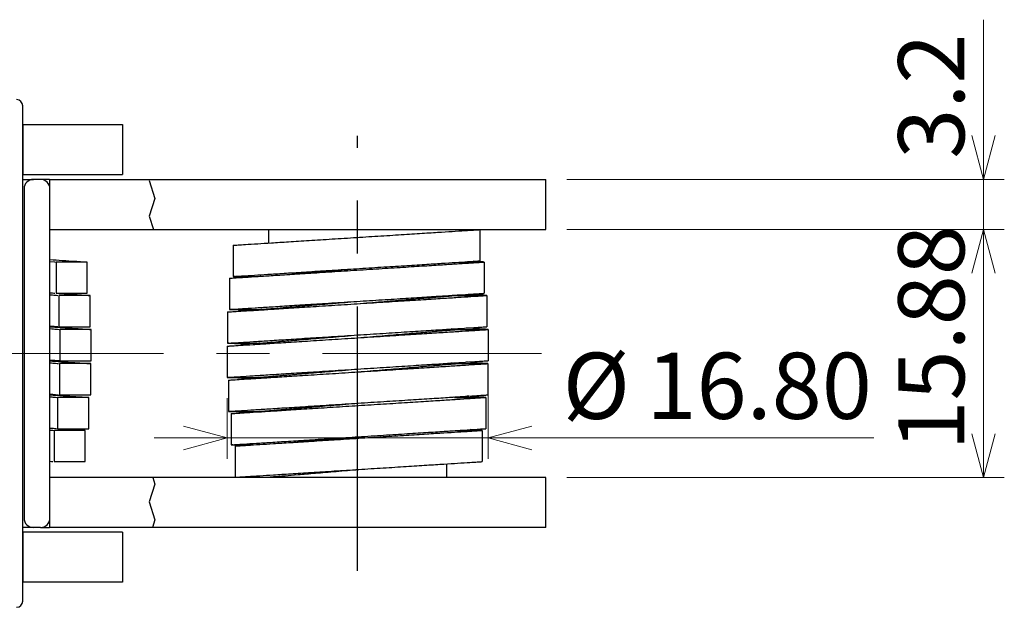
# Model space of a CAD drawing. Units: millimetres. Extents: x 73 to 242, y 118 to 210.
# Drawn here: x 195 to 242, y 178 to 207 of the extents above; entities that cross this region are included whole.
import ezdxf

# ---------------------------------------------------------------- set-up
doc = ezdxf.new("R2010")
doc.units = ezdxf.units.MM
doc.linetypes.add('CENTERX2', pattern=[20.32, 12.7, -2.54, 2.54, -2.54])
doc.styles.add('SLDTEXTSTYLE0', font='TXT', dxfattribs={"width": 0.7, "bigfont": 'bigfont'})
doc.dimstyles.new('SLDDIMSTYLE2', dxfattribs={"dimtxt": 3.638021, "dimasz": 2.1, "dimexe": 0, "dimexo": 0.0625, "dimgap": 0.909505, "dimtad": 3, "dimlfac": 1.333333, "dimrnd": 1e-09, "dimzin": 12, "dimdsep": 46, "dimtxsty": 'SLDTEXTSTYLE0', "dimblk1": 'OPEN30', "dimblk2": 'OPEN30', "dimsah": 1, "dimcen": 0.09, "dimadec": 0, "dimazin": 3, "dimtfac": 1, "dimtdec": 0, "dimtofl": 0, "dimtmove": 0, "dimatfit": 3, "dimldrblk": 'OPEN30', "dimfxl": 1, "dimfrac": 2, "dimtolj": 1, "dimtzin": 12, "dimarcsym": 0})
doc.dimstyles.new('SLDDIMSTYLE3', dxfattribs={"dimtxt": 3.638021, "dimasz": 2.1, "dimexe": 0, "dimexo": 0.0625, "dimgap": 0.909505, "dimtad": 3, "dimdec": 1, "dimlfac": 1.333333, "dimrnd": 1e-09, "dimzin": 12, "dimdsep": 46, "dimtxsty": 'SLDTEXTSTYLE0', "dimblk1": 'OPEN30', "dimblk2": 'OPEN30', "dimsah": 1, "dimcen": 0.09, "dimadec": 0, "dimazin": 3, "dimtfac": 1, "dimtdec": 0, "dimtmove": 0, "dimatfit": 0, "dimldrblk": 'OPEN30', "dimfxl": 1, "dimfrac": 2, "dimtolj": 1, "dimtzin": 12, "dimarcsym": 0})
doc.dimstyles.new('SLDDIMSTYLE5', dxfattribs={"dimtxt": 3.638021, "dimasz": 2.1, "dimexe": 0, "dimexo": 0.0625, "dimgap": 0.909505, "dimtad": 3, "dimlfac": 1.333333, "dimrnd": 1e-09, "dimzin": 4, "dimdsep": 46, "dimtxsty": 'SLDTEXTSTYLE0', "dimblk1": 'OPEN30', "dimblk2": 'OPEN30', "dimsah": 1, "dimcen": 0.09, "dimadec": 0, "dimazin": 1, "dimtfac": 1, "dimtmove": 0, "dimatfit": 0, "dimldrblk": 'OPEN30', "dimfxl": 1, "dimfrac": 2, "dimtolj": 1, "dimtzin": 12, "dimarcsym": 0})

# ---------------------------------------------------------------- blocks, each defined once
blk = doc.blocks.new('_OPEN30')
at = {"color": 0, "linetype": 'ByBlock', "lineweight": -2}
for p, q in [((-1, 0.267949), (0, 0)), ((0, 0), (-1, -0.267949)), ((0, 0), (-1, 0))]:
    blk.add_line(p, q, dxfattribs=at)
blk = doc.blocks.new('_D_8')
at = {"color": 7, "linetype": 'Continuous', "lineweight": 0}
for p, q in [((241.247, 198.952), (241.247, 206.619)), ((221.247, 198.952), (242.247, 198.952)), ((241.247, 198.952), (241.247, 196.552)), ((221.247, 196.552), (242.247, 196.552)), ((241.247, 196.552), (241.247, 193.052))]:
    blk.add_line(p, q, dxfattribs=at)
at = {"color": 7, "linetype": 'Continuous', "lineweight": 0, "xscale": 2.1, "yscale": 2.1}
for p, rotation in [((241.247, 198.952, 0.075), 270), ((241.247, 196.552, 0.075), 90)]:
    blk.add_blockref('_OPEN30', p, dxfattribs=dict(at, rotation=rotation))
at = {"color": 7, "linetype": 'Continuous', "lineweight": 0, "insert": (237.154, 199.942), "char_height": 3.175, "attachment_point": 1, "rotation": 90, "style": 'SLDTEXTSTYLE0'}
blk.add_mtext('3.2', dxfattribs=at)
blk = doc.blocks.new('_D_9')
at = {"color": 7, "linetype": 'Continuous', "lineweight": 0}
for p, q in [((221.247, 196.552), (242.247, 196.552)), ((241.247, 196.552), (241.247, 184.642)), ((221.247, 184.642), (242.247, 184.642))]:
    blk.add_line(p, q, dxfattribs=at)
at = {"color": 7, "linetype": 'Continuous', "lineweight": 0, "xscale": 2.1, "yscale": 2.1}
for p, rotation in [((241.247, 196.552, 0.075), 90), ((241.247, 184.642, 0.075), 270)]:
    blk.add_blockref('_OPEN30', p, dxfattribs=dict(at, rotation=rotation))
at = {"color": 7, "linetype": 'Continuous', "lineweight": 0, "insert": (237.154, 185.936), "char_height": 3.175, "attachment_point": 1, "rotation": 90, "style": 'SLDTEXTSTYLE0'}
blk.add_mtext('15.88', dxfattribs=at)
blk = doc.blocks.new('_D_10')
at = {"color": 7, "linetype": 'Continuous', "lineweight": 0}
for p, q in [((217.472, 189.247), (217.472, 185.539)), ((204.947, 188.448), (204.947, 185.539)), ((204.947, 186.539), (201.447, 186.539)), ((217.472, 186.539), (204.947, 186.539)), ((217.472, 186.539), (235.982, 186.539))]:
    blk.add_line(p, q, dxfattribs=at)
at = {"color": 7, "linetype": 'Continuous', "lineweight": 0, "xscale": 2.1, "yscale": 2.1}
blk.add_blockref('_OPEN30', (204.947, 186.539, 0.075), dxfattribs=at)
at = {"color": 7, "linetype": 'Continuous', "lineweight": 0, "xscale": 2.1, "yscale": 2.1, "rotation": 180}
blk.add_blockref('_OPEN30', (217.472, 186.539, 0.075), dxfattribs=at)
at = {"color": 7, "linetype": 'Continuous', "lineweight": 0, "char_height": 3.175, "attachment_point": 1, "style": 'SLDTEXTSTYLE0'}
for s, insert in [('%%c', (221.051, 190.632)), ('16.80', (225.071, 190.632))]:
    blk.add_mtext(s, dxfattribs=dict(at, insert=insert))

msp = doc.modelspace()

# ---------------------------------------------------------------- linework, layer by layer
at = {"color": 7, "linetype": 'Continuous', "lineweight": 30}
for p, q in [((195.1371, 178.7075), (195.1371, 202.487)), ((195.1371, 201.5847), (195.1371, 199.1847)), ((195.1371, 201.5847), (199.9221, 201.5847)), ((199.9221, 201.5847), (199.9221, 199.1847)), ((195.1371, 199.1847), (199.9221, 199.1847)), ((195.1371, 198.9522), (195.6452, 198.9522)), ((195.1952, 198.5022), (195.1952, 182.6922)), ((195.9883, 198.9522), (195.6452, 198.9522)), ((196.4252, 198.9522), (195.9883, 198.9522)), ((196.4252, 198.9522), (196.4252, 196.5522)), ((196.4252, 198.9522), (201.2142, 198.9522)), ((196.4383, 182.6922), (196.4383, 198.5022)), ((201.2142, 198.9522), (201.1971, 198.8995)), ((201.1971, 198.8995), (201.4756, 198.0423)), ((201.2142, 198.9522), (206.4111, 198.9522)), ((206.4111, 198.9522), (220.2471, 198.9522)), ((220.2471, 196.5522), (220.2471, 198.9522)), ((201.4756, 198.0423), (201.1971, 197.1852)), ((201.1971, 197.1852), (201.4028, 196.5522)), ((196.4252, 196.5522), (201.4028, 196.5522)), ((201.4028, 196.5522), (206.4111, 196.5522)), ((206.4111, 196.5522), (220.2471, 196.5522)), ((206.9308, 196.5522), (206.9308, 195.8986)), ((215.4883, 196.5331), (215.4883, 196.5522)), ((215.5817, 196.541), (217.0817, 196.541)), ((217.0817, 196.541), (217.0817, 195.041)), ((205.2317, 195.791), (205.2317, 194.291)), ((196.4383, 195.0116), (196.6581, 194.992)), ((196.6768, 194.9904), (196.7323, 194.9854)), ((198.2323, 194.9854), (196.7323, 194.9854)), ((196.7323, 194.9854), (196.7323, 193.4854)), ((198.2323, 193.4854), (198.2323, 194.9854)), ((216.2046, 194.9854), (217.2823, 194.9854)), ((217.2823, 194.9854), (217.2823, 193.4854)), ((205.2317, 194.291), (206.357, 194.291)), ((205.0635, 194.2087), (205.0635, 192.7087)), ((196.7323, 193.4854), (198.2323, 193.4854)), ((198.3645, 193.3802), (196.8645, 193.3802)), ((196.8645, 193.3802), (196.8645, 191.8802)), ((198.3645, 191.8802), (198.3645, 193.3802)), ((215.4883, 193.3445), (215.4883, 193.3714)), ((215.9145, 193.3802), (215.8572, 193.3853)), ((215.9145, 193.3802), (217.4145, 193.3802)), ((217.4145, 193.3802), (217.4145, 191.8802)), ((204.967, 192.5869), (204.967, 191.0869)), ((205.0635, 192.7087), (206.5635, 192.7087)), ((206.9308, 192.7396), (206.9308, 192.7121)), ((196.8645, 191.8802), (198.3645, 191.8802)), ((198.4221, 191.7467), (196.9221, 191.7467)), ((196.9221, 191.7467), (196.9221, 190.2467)), ((198.4221, 190.2467), (198.4221, 191.7467)), ((215.4883, 191.7061), (215.4883, 191.7574)), ((215.9721, 191.7467), (217.4721, 191.7467)), ((217.4721, 191.7467), (217.4721, 190.2467)), ((204.9471, 190.9478), (204.9471, 189.4478)), ((204.967, 191.0869), (206.467, 191.0869)), ((206.9308, 191.1259), (206.9308, 191.0743)), ((198.4021, 190.1075), (196.9021, 190.1075)), ((196.9021, 190.1075), (196.9021, 188.6075)), ((196.9221, 190.2467), (198.4221, 190.2467)), ((198.4021, 188.6075), (198.4021, 190.1075)), ((215.4883, 190.0686), (215.4883, 190.1201)), ((215.9521, 190.1075), (217.4521, 190.1075)), ((217.4521, 190.1075), (217.4521, 188.6075)), ((204.9471, 189.4478), (206.4471, 189.4478)), ((205.0046, 189.3142), (205.0046, 187.8142)), ((206.9308, 189.4883), (206.9308, 189.437)), ((196.9021, 188.6075), (198.4021, 188.6075)), ((198.3057, 188.4857), (196.8057, 188.4857)), ((196.8057, 188.4857), (196.8057, 186.9857)), ((198.3057, 186.9857), (198.3057, 188.4857)), ((215.4883, 188.4548), (215.4883, 188.4823)), ((215.8557, 188.4857), (215.7983, 188.4908)), ((215.8557, 188.4857), (217.3557, 188.4857)), ((217.3557, 188.4857), (217.3557, 186.9857)), ((205.0046, 187.8142), (206.5046, 187.8142)), ((205.1369, 187.709), (205.1369, 186.209)), ((206.9308, 187.85), (206.9308, 187.8231)), ((196.4383, 187.0171), (196.4921, 187.0135)), ((196.4383, 186.9212), (196.5632, 186.9101)), ((196.5819, 186.9084), (196.6374, 186.9035)), ((198.1374, 186.9035), (196.6374, 186.9035)), ((196.6374, 186.9035), (196.6374, 185.4035)), ((196.8057, 186.9857), (198.3057, 186.9857)), ((198.1374, 185.4035), (198.1374, 186.9035)), ((216.0621, 186.9035), (217.1874, 186.9035)), ((217.1874, 186.9035), (217.1874, 185.4035)), ((205.1369, 186.209), (206.2145, 186.209)), ((205.3374, 186.1535), (205.3374, 184.6535)), ((196.6374, 185.4035), (198.1374, 185.4035)), ((215.4883, 184.6422), (215.4883, 185.2959)), ((196.4252, 184.6422), (196.4252, 182.2422)), ((201.3735, 184.6422), (196.4252, 184.6422)), ((201.4756, 184.328), (201.1971, 183.4709)), ((201.3735, 184.6422), (201.4756, 184.328)), ((206.4111, 184.6422), (201.3735, 184.6422)), ((205.3374, 184.6535), (206.8374, 184.6535)), ((220.2471, 184.6422), (206.4111, 184.6422)), ((206.9308, 184.6614), (206.9308, 184.6422)), ((220.2471, 182.2422), (220.2471, 184.6422)), ((201.1971, 183.4709), (201.4756, 182.6138)), ((201.4756, 182.6138), (201.3549, 182.2422)), ((195.6452, 182.2422), (195.1371, 182.2422)), ((195.1371, 182.0097), (195.1371, 179.6097)), ((199.9221, 182.0097), (195.1371, 182.0097)), ((195.9883, 182.2422), (195.6452, 182.2422)), ((195.9883, 182.2422), (196.4252, 182.2422)), ((201.3549, 182.2422), (196.4252, 182.2422)), ((199.9221, 182.0097), (199.9221, 179.6097)), ((206.4111, 182.2422), (201.3549, 182.2422)), ((220.2471, 182.2422), (206.4111, 182.2422)), ((199.9221, 179.6097), (195.1371, 179.6097))]:
    msp.add_line(p, q, dxfattribs=at)
at = {"color": 7, "linetype": 'CENTERX2'}
msp.add_line((211.2096, 180.1535), (211.2096, 201.041), dxfattribs=at)
at = {"color": 7, "linetype": 'CENTERX2', "lineweight": 0}
msp.add_line((87.5946, 190.5972), (220.0296, 190.5972), dxfattribs=at)
at = {"color": 7, "linetype": 'Continuous', "lineweight": 30}
for centre, radius, start, end in [((194.8393, 202.487), 0.2978, 0, 90), ((195.6452, 198.5022), 0.45, 90, 180), ((195.9883, 198.5022), 0.45, 360, 90), ((195.6452, 182.6922), 0.45, 180, 270), ((195.9883, 182.6922), 0.45, 270, 0), ((194.8393, 178.7075), 0.2978, 270, 0)]:
    msp.add_arc(centre, radius, start, end, dxfattribs=at)
for points, knots in [([(205.2317, 195.791), (205.2418, 195.7916), (205.2632, 195.793), (205.4569, 195.8052), (205.8186, 195.8281), (206.3637, 195.8627), (207.0682, 195.9072), (207.8935, 195.9595), (208.8775, 196.0218), (209.9839, 196.0918), (211.1567, 196.166), (212.3296, 196.2402), (213.436, 196.3102), (214.42, 196.3725), (215.2453, 196.4247), (215.9497, 196.4693), (216.4949, 196.5038), (216.8565, 196.5267), (217.0503, 196.539), (217.0717, 196.5403), (217.0817, 196.541)], [0, 0, 0, 0, 0.0424286, 0.0903713, 0.1445023, 0.204864, 0.2578897, 0.3145361, 0.3743818, 0.4366137, 0.5, 0.5633863, 0.6256182, 0.6854639, 0.7421103, 0.795136, 0.8554977, 0.9096287, 0.9575714, 1, 1, 1, 1]), ([(196.4383, 195.1054), (196.6423, 195.0918), (197.109, 195.0606), (197.6335, 195.0255), (198.0037, 195.0007), (198.2002, 194.9876), (198.222, 194.9861), (198.2323, 194.9854)], [0, 0, 0, 0, 0.1862512, 0.4260181, 0.6410336, 0.8314679, 1, 1, 1, 1]), ([(205.0635, 194.2087), (205.0738, 194.2094), (205.0959, 194.2108), (205.2957, 194.2235), (205.6686, 194.2472), (206.2307, 194.283), (206.9571, 194.3291), (207.8081, 194.3832), (208.8227, 194.4477), (209.9635, 194.5202), (211.1729, 194.5971), (212.3822, 194.6739), (213.523, 194.7464), (214.5377, 194.8109), (215.3887, 194.865), (216.115, 194.9112), (216.6772, 194.947), (217.05, 194.9707), (217.2498, 194.9834), (217.2719, 194.9848), (217.2823, 194.9854)], [0, 0, 0, 0, 0.042429, 0.0903718, 0.1445028, 0.2048649, 0.2578906, 0.314537, 0.3743826, 0.4366142, 0.5, 0.5633858, 0.6256174, 0.685463, 0.7421094, 0.7951351, 0.8554972, 0.9096282, 0.957571, 1, 1, 1, 1]), ([(205.2317, 194.291), (205.2418, 194.2916), (205.2632, 194.293), (205.4569, 194.3052), (205.8186, 194.3281), (206.3637, 194.3627), (207.0682, 194.4072), (207.8935, 194.4595), (208.8775, 194.5218), (209.9839, 194.5918), (211.1567, 194.666), (212.3296, 194.7402), (213.436, 194.8102), (214.42, 194.8725), (215.2453, 194.9247), (215.9497, 194.9693), (216.4949, 195.0038), (216.8565, 195.0267), (217.0503, 195.039), (217.0717, 195.0403), (217.0817, 195.041)], [0, 0, 0, 0, 0.0424286, 0.0903713, 0.1445023, 0.204864, 0.2578897, 0.3145361, 0.3743818, 0.4366137, 0.5, 0.5633863, 0.6256182, 0.6854639, 0.7421103, 0.795136, 0.8554977, 0.9096287, 0.9575714, 1, 1, 1, 1]), ([(217.2823, 194.9854), (217.2714, 194.9862), (217.2481, 194.9877), (217.0797, 194.999), (216.8602, 195.0137), (216.7582, 195.0205)], [0, 0, 0, 0, 0.3215049, 0.6847922, 1, 1, 1, 1]), ([(205.7802, 194.2543), (205.6691, 194.2617), (205.4401, 194.277), (205.2656, 194.2887), (205.2426, 194.2903), (205.2317, 194.291)], [0, 0, 0, 0, 0.3332934, 0.6869861, 1, 1, 1, 1]), ([(207.859, 194.3865), (207.9847, 194.3971), (208.3304, 194.4264), (209.0782, 194.4898), (210.0676, 194.5736), (210.7902, 194.6349), (211.1567, 194.666)], [0, 0, 0, 0, 0.153232, 0.4216877, 0.7066701, 1, 1, 1, 1]), ([(196.4383, 193.5116), (196.5313, 193.5033), (196.6491, 193.4928), (196.6719, 193.4908), (196.6767, 193.4904)], [0, 0, 0, 0, 0.7889712, 1, 1, 1, 1]), ([(196.4383, 193.5095), (196.4411, 193.5093), (196.4785, 193.5068), (196.5075, 193.5048), (196.5343, 193.503)], [0, 0, 0, 0, 0.0753566, 1, 1, 1, 1]), ([(196.4383, 193.418), (196.5262, 193.4102), (196.7061, 193.3943), (196.7822, 193.3875), (196.8211, 193.3841)], [0, 0, 0, 0, 0.4888989, 1, 1, 1, 1]), ([(196.7967, 193.4854), (196.9108, 193.4778), (197.2911, 193.4523), (197.7484, 193.4216), (198.1308, 193.3959), (198.3315, 193.3824), (198.354, 193.3809), (198.3645, 193.3802)], [0, 0, 0, 0, 0.1121184, 0.37372869, 0.60833118, 0.81611399, 1, 1, 1, 1]), ([(204.967, 192.5869), (204.9776, 192.5876), (205, 192.589), (205.2036, 192.602), (205.5834, 192.6262), (206.1561, 192.6628), (206.8961, 192.7099), (207.763, 192.7652), (208.7966, 192.8311), (209.9588, 192.9051), (211.1907, 192.9836), (212.4227, 193.0621), (213.5849, 193.1361), (214.6185, 193.202), (215.4854, 193.2573), (216.2254, 193.3044), (216.7981, 193.3409), (217.1779, 193.3651), (217.3815, 193.3781), (217.4039, 193.3796), (217.4145, 193.3802)], [0, 0, 0, 0, 0.0424292, 0.0903721, 0.1445031, 0.2048655, 0.2578912, 0.3145375, 0.3743831, 0.4366144, 0.5, 0.5633856, 0.6256169, 0.6854625, 0.7421088, 0.7951345, 0.8554969, 0.9096279, 0.9575708, 1, 1, 1, 1]), ([(205.0635, 192.7087), (205.0738, 192.7094), (205.0959, 192.7108), (205.2957, 192.7235), (205.6686, 192.7472), (206.2307, 192.783), (206.9571, 192.8291), (207.8081, 192.8832), (208.8227, 192.9477), (209.9635, 193.0202), (211.1729, 193.0971), (212.3822, 193.1739), (213.523, 193.2464), (214.5377, 193.3109), (215.3887, 193.365), (216.115, 193.4112), (216.6772, 193.447), (217.05, 193.4707), (217.2498, 193.4834), (217.2719, 193.4848), (217.2823, 193.4854)], [0, 0, 0, 0, 0.042429, 0.0903718, 0.1445028, 0.2048649, 0.2578906, 0.314537, 0.3743826, 0.4366142, 0.5, 0.5633858, 0.6256174, 0.685463, 0.7421094, 0.7951351, 0.8554972, 0.9096282, 0.957571, 1, 1, 1, 1]), ([(211.1907, 192.9836), (211.5816, 193.0164), (212.3522, 193.0812), (213.4145, 193.1704), (214.2987, 193.2446), (214.9753, 193.3014), (215.4459, 193.3409), (215.7347, 193.3651), (215.8895, 193.3781), (215.9065, 193.3796), (215.9145, 193.3802)], [0, 0, 0, 0, 0.1580517, 0.3116046, 0.4562513, 0.5899652, 0.7108071, 0.8191064, 0.9150566, 1, 1, 1, 1]), ([(217.4145, 193.3802), (217.4044, 193.3809), (217.3829, 193.3824), (217.1741, 193.3964), (216.9053, 193.4144), (216.6303, 193.4329), (216.5453, 193.4386)], [0, 0, 0, 0, 0.2514835, 0.5356484, 0.856492, 1, 1, 1, 1]), ([(206.62, 192.7135), (206.6253, 192.7139), (206.6553, 192.7164), (206.9122, 192.7381), (207.4156, 192.7805), (208.1409, 192.8416), (209.0028, 192.9142), (210.0396, 193.0015), (210.7915, 193.0649), (211.1729, 193.0971)], [0, 0, 0, 0, 0.0319107, 0.1807466, 0.3539453, 0.5003718, 0.6587709, 0.8269224, 1, 1, 1, 1]), ([(205.947, 192.6494), (205.8569, 192.6555), (205.5765, 192.6743), (205.3036, 192.6926), (205.0951, 192.7066), (205.0736, 192.708), (205.0635, 192.7087)], [0, 0, 0, 0, 0.150634, 0.4688082, 0.7506088, 1, 1, 1, 1]), ([(206.6068, 192.7049), (206.6061, 192.7049), (206.562, 192.7088), (206.5627, 192.7088), (206.5635, 192.7087)], [0, 0, 0, 0, 0.0168386, 1, 1, 1, 1]), ([(196.4383, 191.918), (196.5262, 191.9102), (196.7061, 191.8943), (196.7822, 191.8875), (196.8211, 191.8841)], [0, 0, 0, 0, 0.4890543, 1, 1, 1, 1]), ([(196.4383, 191.88), (196.4524, 191.8791), (196.7385, 191.8599), (197.2179, 191.8276), (197.8052, 191.7882), (198.1839, 191.7627), (198.389, 191.7489), (198.4115, 191.7474), (198.4221, 191.7467)], [0, 0, 0, 0, 0.0105112, 0.2139645, 0.4455665, 0.6532581, 0.8372067, 1, 1, 1, 1]), ([(204.967, 191.0869), (204.9776, 191.0876), (205, 191.089), (205.2036, 191.102), (205.5834, 191.1262), (206.1561, 191.1628), (206.8961, 191.2099), (207.763, 191.2652), (208.7966, 191.3311), (209.9588, 191.4051), (211.1907, 191.4836), (212.4227, 191.5621), (213.5849, 191.6361), (214.6185, 191.702), (215.4854, 191.7573), (216.2254, 191.8044), (216.7981, 191.8409), (217.1779, 191.8651), (217.3815, 191.8781), (217.4039, 191.8796), (217.4145, 191.8802)], [0, 0, 0, 0, 0.0424292, 0.0903721, 0.1445031, 0.2048655, 0.2578912, 0.3145375, 0.3743831, 0.4366144, 0.5, 0.5633856, 0.6256169, 0.6854625, 0.7421088, 0.7951345, 0.8554969, 0.9096279, 0.9575708, 1, 1, 1, 1]), ([(196.4383, 191.7894), (196.4391, 191.7893), (196.5804, 191.7769), (196.7392, 191.7628), (196.8339, 191.7545), (196.878, 191.7506)], [0, 0, 0, 0, 0.0030523, 0.5353954, 1, 1, 1, 1]), ([(204.9471, 190.9478), (204.9577, 190.9485), (204.9803, 190.9499), (205.1851, 190.963), (205.5673, 190.9874), (206.1436, 191.0241), (206.8881, 191.0716), (207.7604, 191.1273), (208.8005, 191.1936), (209.9699, 191.2682), (211.2096, 191.3472), (212.4492, 191.4263), (213.6186, 191.5008), (214.6587, 191.5672), (215.531, 191.6228), (216.2755, 191.6703), (216.8518, 191.7071), (217.234, 191.7315), (217.4388, 191.7446), (217.4614, 191.746), (217.4721, 191.7467)], [0, 0, 0, 0, 0.0424293, 0.0903723, 0.1445032, 0.2048657, 0.2578913, 0.3145377, 0.3743833, 0.4366145, 0.5, 0.5633855, 0.6256167, 0.6854623, 0.7421087, 0.7951343, 0.8554968, 0.9096277, 0.9575707, 1, 1, 1, 1]), ([(206.467, 191.0869), (206.475, 191.0876), (206.492, 191.089), (206.6468, 191.102), (206.9356, 191.1263), (207.4062, 191.1657), (208.0828, 191.2226), (208.967, 191.2968), (210.0293, 191.386), (210.7999, 191.4507), (211.1907, 191.4836)], [0, 0, 0, 0, 0.0849434, 0.1808936, 0.2891929, 0.4100348, 0.5437487, 0.6883954, 0.8419483, 1, 1, 1, 1]), ([(211.2096, 191.3472), (211.6036, 191.3803), (212.3805, 191.4455), (213.4515, 191.5353), (214.343, 191.6101), (215.0252, 191.6673), (215.4996, 191.7071), (215.7908, 191.7315), (215.9469, 191.7446), (215.964, 191.746), (215.9721, 191.7467)], [0, 0, 0, 0, 0.158052, 0.311605, 0.4562516, 0.5899656, 0.7108072, 0.8191066, 0.9150568, 1, 1, 1, 1]), ([(215.9721, 191.7467), (215.9627, 191.7475), (215.9429, 191.7493), (215.8462, 191.7578), (215.7276, 191.7683), (215.6986, 191.7708)], [0, 0, 0, 0, 0.4009861, 0.8539312, 1, 1, 1, 1]), ([(217.4721, 191.7467), (217.4617, 191.7474), (217.4396, 191.7489), (217.231, 191.7629), (216.9124, 191.7843), (216.5709, 191.8073), (216.4246, 191.8171)], [0, 0, 0, 0, 0.2292435, 0.4882776, 0.7807462, 1, 1, 1, 1]), ([(206.0192, 191.0162), (205.8712, 191.0261), (205.5279, 191.0492), (205.208, 191.0707), (204.9995, 191.0848), (204.9774, 191.0862), (204.967, 191.0869)], [0, 0, 0, 0, 0.221192, 0.5129345, 0.7713257, 1, 1, 1, 1]), ([(206.7442, 191.0624), (206.7139, 191.0651), (206.5938, 191.0757), (206.4961, 191.0844), (206.4763, 191.0861), (206.467, 191.0869)], [0, 0, 0, 0, 0.1517476, 0.6016805, 1, 1, 1, 1]), ([(196.4383, 190.2894), (196.4391, 190.2893), (196.5804, 190.2769), (196.7391, 190.2628), (196.8338, 190.2545), (196.8779, 190.2506)], [0, 0, 0, 0, 0.0030532, 0.5355471, 1, 1, 1, 1]), ([(196.4383, 190.2395), (196.4457, 190.239), (196.7247, 190.2203), (197.1975, 190.1885), (197.7854, 190.149), (198.1639, 190.1236), (198.369, 190.1098), (198.3915, 190.1082), (198.4021, 190.1075)], [0, 0, 0, 0, 0.0055528, 0.2100256, 0.4427882, 0.6515205, 0.8363909, 1, 1, 1, 1]), ([(196.4383, 190.1485), (196.5395, 190.1396), (196.7347, 190.1223), (196.818, 190.115), (196.8581, 190.1114)], [0, 0, 0, 0, 0.5184914, 1, 1, 1, 1]), ([(204.9471, 189.4478), (204.9577, 189.4485), (204.9803, 189.4499), (205.1851, 189.463), (205.5673, 189.4874), (206.1436, 189.5241), (206.8881, 189.5716), (207.7604, 189.6273), (208.8005, 189.6936), (209.9699, 189.7682), (211.2096, 189.8472), (212.4492, 189.9263), (213.6186, 190.0008), (214.6587, 190.0672), (215.531, 190.1228), (216.2755, 190.1703), (216.8518, 190.2071), (217.234, 190.2315), (217.4388, 190.2446), (217.4614, 190.246), (217.4721, 190.2467)], [0, 0, 0, 0, 0.0424293, 0.0903723, 0.1445032, 0.2048657, 0.2578913, 0.3145377, 0.3743833, 0.4366145, 0.5, 0.5633855, 0.6256167, 0.6854623, 0.7421087, 0.7951343, 0.8554968, 0.9096277, 0.9575707, 1, 1, 1, 1]), ([(205.0046, 189.3142), (205.0152, 189.3149), (205.0377, 189.3163), (205.2412, 189.3293), (205.621, 189.3535), (206.1937, 189.3901), (206.9337, 189.4372), (207.8006, 189.4925), (208.8342, 189.5584), (209.9964, 189.6324), (211.2284, 189.7109), (212.4603, 189.7894), (213.6225, 189.8634), (214.6561, 189.9293), (215.5231, 189.9846), (216.263, 190.0317), (216.8357, 190.0682), (217.2155, 190.0924), (217.4191, 190.1054), (217.4416, 190.1069), (217.4521, 190.1075)], [0, 0, 0, 0, 0.04242921, 0.09037215, 0.14450313, 0.20486549, 0.25789116, 0.31453749, 0.37438314, 0.43661444, 0.5, 0.56338556, 0.62561686, 0.68546251, 0.74210884, 0.79513451, 0.85549687, 0.90962785, 0.95757079, 1, 1, 1, 1]), ([(211.2284, 189.7109), (211.6192, 189.7437), (212.3898, 189.8085), (213.4521, 189.8977), (214.3363, 189.9719), (215.013, 190.0287), (215.4835, 190.0682), (215.7723, 190.0925), (215.9271, 190.1054), (215.9441, 190.1069), (215.9521, 190.1075)], [0, 0, 0, 0, 0.1580517, 0.3116046, 0.4562513, 0.5899652, 0.7108071, 0.8191064, 0.9150566, 1, 1, 1, 1]), ([(215.9521, 190.1075), (215.9428, 190.1084), (215.923, 190.1101), (215.8253, 190.1187), (215.7052, 190.1293), (215.6749, 190.132)], [0, 0, 0, 0, 0.3983195, 0.8482524, 1, 1, 1, 1]), ([(217.4521, 190.1075), (217.4417, 190.1082), (217.4196, 190.1097), (217.2111, 190.1237), (216.8913, 190.1452), (216.5479, 190.1683), (216.3999, 190.1783)], [0, 0, 0, 0, 0.2286743, 0.4870655, 0.778808, 1, 1, 1, 1]), ([(206.4471, 189.4478), (206.4551, 189.4485), (206.4723, 189.4499), (206.6283, 189.463), (206.9195, 189.4874), (207.3939, 189.5271), (208.0761, 189.5844), (208.9676, 189.6591), (210.0386, 189.749), (210.8155, 189.8142), (211.2096, 189.8472)], [0, 0, 0, 0, 0.0849432, 0.1808934, 0.2891928, 0.4100344, 0.5437484, 0.688395, 0.841948, 1, 1, 1, 1]), ([(205.9946, 189.3774), (205.8482, 189.3872), (205.5067, 189.4101), (205.1882, 189.4316), (204.9795, 189.4456), (204.9574, 189.4471), (204.9471, 189.4478)], [0, 0, 0, 0, 0.2192538, 0.5117224, 0.7707565, 1, 1, 1, 1]), ([(206.7205, 189.4236), (206.6916, 189.4262), (206.5729, 189.4367), (206.4763, 189.4452), (206.4564, 189.447), (206.4471, 189.4478)], [0, 0, 0, 0, 0.1460688, 0.5990139, 1, 1, 1, 1]), ([(196.4383, 188.6485), (196.5395, 188.6396), (196.7347, 188.6223), (196.8179, 188.615), (196.858, 188.6114)], [0, 0, 0, 0, 0.5186438, 1, 1, 1, 1]), ([(196.4383, 188.6111), (196.6575, 188.5963), (197.1462, 188.5636), (197.6922, 188.5269), (198.0713, 188.5015), (198.2728, 188.488), (198.2952, 188.4865), (198.3057, 188.4857)], [0, 0, 0, 0, 0.1933721, 0.4310414, 0.6441744, 0.8329422, 1, 1, 1, 1]), ([(205.0046, 187.8142), (205.0152, 187.8149), (205.0377, 187.8163), (205.2412, 187.8293), (205.621, 187.8535), (206.1937, 187.8901), (206.9337, 187.9372), (207.8006, 187.9925), (208.8342, 188.0584), (209.9964, 188.1324), (211.2284, 188.2109), (212.4603, 188.2894), (213.6225, 188.3634), (214.6561, 188.4293), (215.5231, 188.4846), (216.263, 188.5317), (216.8357, 188.5682), (217.2155, 188.5924), (217.4191, 188.6054), (217.4416, 188.6069), (217.4521, 188.6075)], [0, 0, 0, 0, 0.04242921, 0.09037215, 0.14450313, 0.20486549, 0.25789116, 0.31453749, 0.37438314, 0.43661444, 0.5, 0.56338556, 0.62561686, 0.68546251, 0.74210884, 0.79513451, 0.85549687, 0.90962785, 0.95757079, 1, 1, 1, 1]), ([(196.4383, 188.5183), (196.5027, 188.5126), (196.6577, 188.4988), (196.7787, 188.4881), (196.7971, 188.4865), (196.8057, 188.4857)], [0, 0, 0, 0, 0.2736113, 0.6589043, 1, 1, 1, 1]), ([(205.1369, 187.709), (205.1472, 187.7097), (205.1693, 187.7111), (205.3691, 187.7238), (205.7419, 187.7475), (206.3041, 187.7833), (207.0305, 187.8294), (207.8814, 187.8835), (208.8961, 187.948), (210.0369, 188.0205), (211.2463, 188.0974), (212.4556, 188.1742), (213.5964, 188.2467), (214.6111, 188.3112), (215.462, 188.3653), (216.1884, 188.4115), (216.7506, 188.4473), (217.1234, 188.471), (217.3232, 188.4837), (217.3453, 188.4851), (217.3557, 188.4857)], [0, 0, 0, 0, 0.04242899, 0.09037182, 0.14450283, 0.20486493, 0.25789061, 0.31453698, 0.37438263, 0.43661416, 0.5, 0.56338584, 0.62561737, 0.68546302, 0.74210939, 0.79513507, 0.85549717, 0.90962818, 0.95757101, 1, 1, 1, 1]), ([(206.5046, 187.8142), (206.5126, 187.8149), (206.5296, 187.8163), (206.6844, 187.8293), (206.9733, 187.8536), (207.4438, 187.893), (208.1204, 187.9499), (209.0047, 188.0241), (210.0669, 188.1133), (210.8375, 188.178), (211.2284, 188.2109)], [0, 0, 0, 0, 0.0849434, 0.1808936, 0.2891929, 0.4100348, 0.5437487, 0.6883954, 0.8419483, 1, 1, 1, 1]), ([(217.3557, 188.4857), (217.3455, 188.4864), (217.324, 188.4879), (217.1155, 188.5019), (216.8426, 188.5202), (216.5622, 188.539), (216.4721, 188.545)], [0, 0, 0, 0, 0.2493912, 0.5311918, 0.849366, 1, 1, 1, 1]), ([(205.8738, 187.7559), (205.7888, 187.7616), (205.5138, 187.7801), (205.245, 187.7981), (205.0362, 187.8121), (205.0147, 187.8136), (205.0046, 187.8142)], [0, 0, 0, 0, 0.143508, 0.4643516, 0.7485165, 1, 1, 1, 1]), ([(206.6493, 187.8014), (206.6095, 187.8049), (206.5202, 187.8129), (206.5102, 187.8137), (206.5046, 187.8142)], [0, 0, 0, 0, 0.4446295, 1, 1, 1, 1]), ([(196.4383, 187.0183), (196.5037, 187.0125), (196.6597, 186.9987), (196.7246, 186.9929), (196.7622, 186.9896)], [0, 0, 0, 0, 0.4191179, 1, 1, 1, 1]), ([(196.9073, 186.9857), (196.9159, 186.9852), (197.1782, 186.9676), (197.5312, 186.944), (197.9105, 186.9187), (198.105, 186.9056), (198.127, 186.9042), (198.1374, 186.9035)], [0, 0, 0, 0, 0.00984588, 0.30158972, 0.56321653, 0.79493335, 1, 1, 1, 1]), ([(205.1369, 186.209), (205.1472, 186.2097), (205.1693, 186.2111), (205.3691, 186.2238), (205.7419, 186.2475), (206.3041, 186.2833), (207.0305, 186.3294), (207.8814, 186.3835), (208.8961, 186.448), (210.0369, 186.5205), (211.2463, 186.5974), (212.4556, 186.6742), (213.5964, 186.7467), (214.6111, 186.8112), (215.462, 186.8653), (216.1884, 186.9115), (216.7506, 186.9473), (217.1234, 186.971), (217.3232, 186.9837), (217.3453, 186.9851), (217.3557, 186.9857)], [0, 0, 0, 0, 0.04242899, 0.09037182, 0.14450283, 0.20486493, 0.25789061, 0.31453698, 0.37438263, 0.43661416, 0.5, 0.56338584, 0.62561737, 0.68546302, 0.74210939, 0.79513507, 0.85549717, 0.90962818, 0.95757101, 1, 1, 1, 1]), ([(205.3374, 186.1535), (205.3474, 186.1541), (205.3688, 186.1555), (205.5626, 186.1677), (205.9242, 186.1906), (206.4694, 186.2252), (207.1738, 186.2697), (207.9991, 186.322), (208.9832, 186.3843), (210.0895, 186.4543), (211.2624, 186.5285), (212.4352, 186.6027), (213.5416, 186.6727), (214.5257, 186.735), (215.3509, 186.7872), (216.0554, 186.8318), (216.6006, 186.8663), (216.9622, 186.8892), (217.1559, 186.9015), (217.1773, 186.9028), (217.1874, 186.9035)], [0, 0, 0, 0, 0.0424286, 0.0903713, 0.1445023, 0.204864, 0.2578897, 0.3145361, 0.3743818, 0.4366137, 0.5, 0.5633863, 0.6256182, 0.6854639, 0.7421103, 0.795136, 0.8554977, 0.9096287, 0.9575714, 1, 1, 1, 1]), ([(217.1874, 186.9035), (217.1766, 186.9042), (217.1535, 186.9057), (216.979, 186.9174), (216.75, 186.9327), (216.639, 186.9402)], [0, 0, 0, 0, 0.3130139, 0.6667066, 1, 1, 1, 1]), ([(205.6609, 186.174), (205.5589, 186.1808), (205.3394, 186.1955), (205.171, 186.2067), (205.1478, 186.2083), (205.1369, 186.209)], [0, 0, 0, 0, 0.31520779, 0.67849506, 1, 1, 1, 1]), ([(207.915, 186.3167), (208.013, 186.3249), (208.3417, 186.3526), (209.0825, 186.415), (210.1113, 186.5017), (210.8643, 186.5652), (211.2463, 186.5974)], [0, 0, 0, 0, 0.11872168, 0.39811685, 0.69471392, 1, 1, 1, 1]), ([(196.4383, 185.4212), (196.4896, 185.4166), (196.565, 185.4099), (196.5778, 185.4088), (196.5819, 185.4084)], [0, 0, 0, 0, 0.6799388, 1, 1, 1, 1]), ([(205.3374, 184.6535), (205.3474, 184.6541), (205.3688, 184.6555), (205.5626, 184.6677), (205.9242, 184.6906), (206.4694, 184.7252), (207.1738, 184.7697), (207.9991, 184.822), (208.9832, 184.8843), (210.0895, 184.9543), (211.2624, 185.0285), (212.4352, 185.1027), (213.5416, 185.1727), (214.5257, 185.235), (215.3509, 185.2872), (216.0554, 185.3318), (216.6006, 185.3663), (216.9622, 185.3892), (217.1559, 185.4015), (217.1773, 185.4028), (217.1874, 185.4035)], [0, 0, 0, 0, 0.04242863, 0.09037127, 0.14450231, 0.20486396, 0.25788967, 0.3145361, 0.37438177, 0.4366137, 0.5, 0.5633863, 0.62561823, 0.6854639, 0.74211033, 0.79513604, 0.85549769, 0.90962873, 0.95757137, 1, 1, 1, 1]), ([(206.8917, 184.6581), (206.8968, 184.6585), (206.9256, 184.6609), (207.1722, 184.6818), (207.6554, 184.7228), (208.3517, 184.7818), (209.1792, 184.8519), (210.1745, 184.9362), (210.8963, 184.9974), (211.2624, 185.0285)], [0, 0, 0, 0, 0.0318451, 0.1806893, 0.3539019, 0.5003385, 0.658749, 0.8269117, 1, 1, 1, 1])]:
    msp.add_open_spline(points, degree=3, knots=knots, dxfattribs=at)

# ---------------------------------------------------------------- dimensions: what is measured, and where the dimension line sits
at = {"color": 7, "linetype": 'Continuous', "lineweight": 0}
for base, p1, p2, dimstyle, picture, middle in [((241.2471, 196.5522), (220.2471, 198.9522), (220.2471, 196.5522), 'SLDDIMSTYLE3', '_D_8', (241.2471, 202.4872)), ((241.2471, 184.6422), (220.2471, 196.5522), (220.2471, 184.6422), 'SLDDIMSTYLE2', '_D_9', (241.2471, 190.5972))]:
    dim = msp.add_linear_dim(base=base, p1=p1, p2=p2, angle=90, dimstyle=dimstyle, dxfattribs=at)
    dim.commit()
    dim.dimension.update_dxf_attribs({"geometry": picture, "text_midpoint": middle, "dimtype": 160})
dim = msp.add_linear_dim(base=(204.9471, 186.5393), p1=(217.4721, 190.2467), p2=(204.9471, 189.4478), text='%%c<>', dimstyle='SLDDIMSTYLE5', dxfattribs=at)
dim.commit()
dim.dimension.update_dxf_attribs({"geometry": '_D_10', "text_midpoint": (227.7228, 186.5393), "dimtype": 160})

doc.saveas('drawing.dxf')
